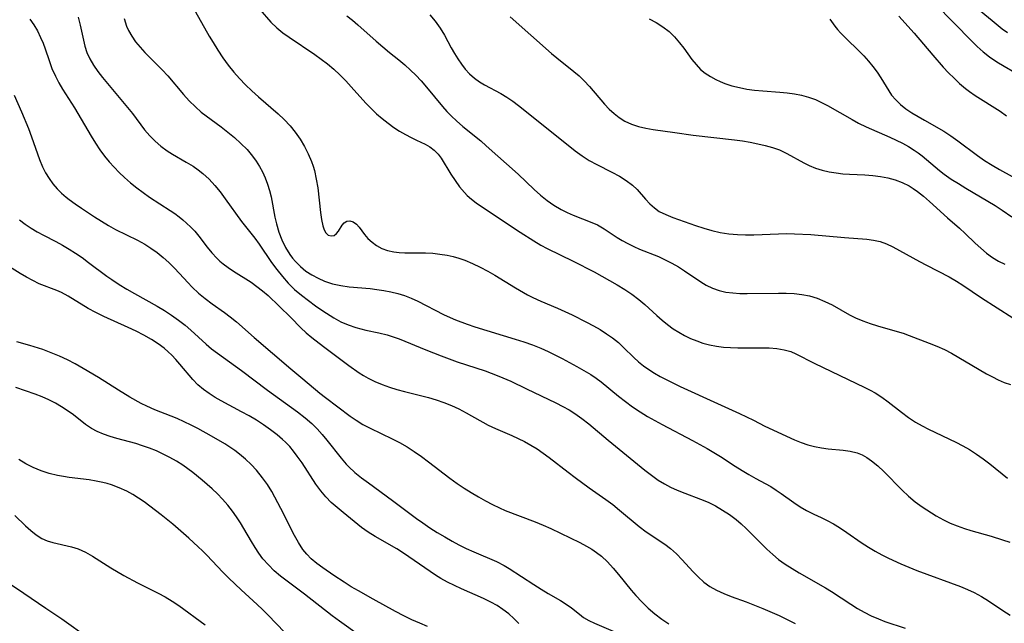
# Model space of a CAD drawing. Extents: x 2081422 to 2084975, y 3167873 to 3174705.
# Drawn here: x 2081947 to 2082160, y 3168357 to 3168487 of the extents above; entities that cross this region are included whole.
import ezdxf

# ---------------------------------------------------------------- set-up
doc = ezdxf.new("R2010")
doc.units = 0

msp = doc.modelspace()

# ---------------------------------------------------------------- linework, layer by layer
at = {"layer": 'Unknown_Line_Type', "color": 0}
for points in [[(2081985.43, 3168489.07, 2264), (2081988.44, 3168483.79, 2264), (2081989.24, 3168482.44, 2264), (2081990.28, 3168480.77, 2264), (2081991.37, 3168479.13, 2264), (2081992.52, 3168477.55, 2264), (2081993.74, 3168476.01, 2264), (2081994.99, 3168474.61, 2264), (2081996.3, 3168473.26, 2264), (2081997.66, 3168471.95, 2264), (2081999.06, 3168470.69, 2264), (2082003.3, 3168467.01, 2264), (2082004.64, 3168465.74, 2264), (2082005.9, 3168464.4, 2264), (2082007.04, 3168462.99, 2264), (2082008.07, 3168461.5, 2264), (2082009, 3168459.94, 2264), (2082009.82, 3168458.33, 2264), (2082010.53, 3168456.66, 2264), (2082010.87, 3168455.69, 2264), (2082011.16, 3168454.7, 2264), (2082011.58, 3168452.85, 2264), (2082011.89, 3168451, 2264), (2082012.5, 3168445.66, 2264), (2082012.72, 3168444.09, 2264), (2082013, 3168442.72, 2264), (2082013.27, 3168441.87, 2264), (2082013.64, 3168441.21, 2264), (2082014.18, 3168440.74, 2264), (2082014.81, 3168440.57, 2264), (2082015.43, 3168440.69, 2264), (2082015.93, 3168441.07, 2264), (2082016.37, 3168441.6, 2264), (2082017.2, 3168442.87, 2264), (2082017.64, 3168443.4, 2264), (2082018.16, 3168443.75, 2264), (2082018.82, 3168443.82, 2264), (2082019.54, 3168443.6, 2264), (2082020.25, 3168443.11, 2264), (2082020.82, 3168442.48, 2264), (2082022.01, 3168440.87, 2264), (2082022.76, 3168440.01, 2264), (2082023.64, 3168439.19, 2264), (2082024.64, 3168438.46, 2264), (2082025.77, 3168437.88, 2264), (2082027.01, 3168437.43, 2264), (2082028.33, 3168437.12, 2264), (2082029.53, 3168436.96, 2264), (2082030.76, 3168436.89, 2264), (2082035.22, 3168436.93, 2264), (2082036.76, 3168436.84, 2264), (2082038.32, 3168436.65, 2264), (2082039.88, 3168436.37, 2264), (2082041.16, 3168436.08, 2264), (2082042.43, 3168435.73, 2264), (2082043.68, 3168435.31, 2264), (2082045.39, 3168434.62, 2264), (2082047.06, 3168433.82, 2264), (2082048.71, 3168432.94, 2264), (2082050.21, 3168432.06, 2264), (2082054.67, 3168429.33, 2264), (2082057.28, 3168427.84, 2264), (2082058.41, 3168427.27, 2264), (2082060.18, 3168426.45, 2264), (2082063.79, 3168424.92, 2264), (2082066.95, 3168423.47, 2264), (2082070.04, 3168421.92, 2264), (2082071.55, 3168421.1, 2264), (2082072.98, 3168420.28, 2264), (2082074.36, 3168419.41, 2264), (2082075.68, 3168418.49, 2264), (2082076.93, 3168417.5, 2264), (2082078.06, 3168416.45, 2264), (2082080.26, 3168414.27, 2264), (2082081.28, 3168413.34, 2264), (2082082.36, 3168412.46, 2264), (2082083.52, 3168411.63, 2264), (2082084.73, 3168410.86, 2264), (2082085.99, 3168410.14, 2264), (2082087.4, 3168409.4, 2264), (2082090.31, 3168408, 2264), (2082098.34, 3168404.32, 2264), (2082103.14, 3168402.17, 2264), (2082104.67, 3168401.45, 2264), (2082106.14, 3168400.7, 2264), (2082108.61, 3168399.38, 2264), (2082115.04, 3168396.42, 2264), (2082116.5, 3168395.83, 2264), (2082117.93, 3168395.37, 2264), (2082119.39, 3168394.99, 2264), (2082120.86, 3168394.7, 2264), (2082122.33, 3168394.48, 2264), (2082125.53, 3168394.19, 2264), (2082127.07, 3168393.97, 2264), (2082128.56, 3168393.6, 2264), (2082129.64, 3168393.16, 2264), (2082130.67, 3168392.59, 2264), (2082131.67, 3168391.92, 2264), (2082133.05, 3168390.8, 2264), (2082134.38, 3168389.55, 2264), (2082138.33, 3168385.53, 2264), (2082139.69, 3168384.24, 2264), (2082141.12, 3168383.04, 2264), (2082142.62, 3168381.97, 2264), (2082145.71, 3168380.02, 2264), (2082147.29, 3168379.13, 2264), (2082148.74, 3168378.43, 2264), (2082150.24, 3168377.81, 2264), (2082151.78, 3168377.26, 2264), (2082153.21, 3168376.81, 2264), (2082157.58, 3168375.57, 2264), (2082160.02, 3168374.81, 2264), (2082161.65, 3168374.26, 2264)], [(2081999.34, 3168489.55, 2266), (2082001.78, 3168486.85, 2266), (2082003.08, 3168485.58, 2266), (2082004.34, 3168484.54, 2266), (2082005.69, 3168483.57, 2266), (2082011.28, 3168479.83, 2266), (2082012.66, 3168478.84, 2266), (2082014, 3168477.8, 2266), (2082015.36, 3168476.63, 2266), (2082016.68, 3168475.41, 2266), (2082017.94, 3168474.14, 2266), (2082019.16, 3168472.83, 2266), (2082022.32, 3168469.29, 2266), (2082023.46, 3168468.13, 2266), (2082024.64, 3168467.02, 2266), (2082025.86, 3168465.97, 2266), (2082027.1, 3168464.98, 2266), (2082028.36, 3168464.06, 2266), (2082029.61, 3168463.24, 2266), (2082030.86, 3168462.49, 2266), (2082032.09, 3168461.83, 2266), (2082033.28, 3168461.26, 2266), (2082035.13, 3168460.43, 2266), (2082036.15, 3168459.84, 2266), (2082037.09, 3168459.12, 2266), (2082037.93, 3168458.28, 2266), (2082038.58, 3168457.39, 2266), (2082040.7, 3168453.9, 2266), (2082041.6, 3168452.54, 2266), (2082042.57, 3168451.21, 2266), (2082043.63, 3168449.95, 2266), (2082044.21, 3168449.35, 2266), (2082045.16, 3168448.52, 2266), (2082046.19, 3168447.75, 2266), (2082048.6, 3168446.09, 2266), (2082055.66, 3168441.38, 2266), (2082058.62, 3168439.49, 2266), (2082060.13, 3168438.6, 2266), (2082061.5, 3168437.88, 2266), (2082067.13, 3168435.1, 2266), (2082071.68, 3168432.78, 2266), (2082075.04, 3168430.95, 2266), (2082076.69, 3168429.98, 2266), (2082078.3, 3168428.99, 2266), (2082079.86, 3168427.94, 2266), (2082081.35, 3168426.82, 2266), (2082082.69, 3168425.69, 2266), (2082085.28, 3168423.33, 2266), (2082086.42, 3168422.33, 2266), (2082087.59, 3168421.37, 2266), (2082088.81, 3168420.49, 2266), (2082090.02, 3168419.72, 2266), (2082091.27, 3168419.02, 2266), (2082092.56, 3168418.4, 2266), (2082093.87, 3168417.85, 2266), (2082095.23, 3168417.37, 2266), (2082096.62, 3168416.98, 2266), (2082098.13, 3168416.7, 2266), (2082099.66, 3168416.52, 2266), (2082101.21, 3168416.42, 2266), (2082102.76, 3168416.38, 2266), (2082107.85, 3168416.37, 2266), (2082109.56, 3168416.32, 2266), (2082111.22, 3168416.19, 2266), (2082112.8, 3168415.94, 2266), (2082114.27, 3168415.53, 2266), (2082115.29, 3168415.08, 2266), (2082119.27, 3168413.04, 2266), (2082130.28, 3168407.76, 2266), (2082131.4, 3168407.19, 2266), (2082132.49, 3168406.58, 2266), (2082133.92, 3168405.65, 2266), (2082135.3, 3168404.64, 2266), (2082138.15, 3168402.42, 2266), (2082139.67, 3168401.3, 2266), (2082141.24, 3168400.26, 2266), (2082142.62, 3168399.48, 2266), (2082144.03, 3168398.75, 2266), (2082149.95, 3168395.93, 2266), (2082151.43, 3168395.16, 2266), (2082152.87, 3168394.33, 2266), (2082154.38, 3168393.35, 2266), (2082155.85, 3168392.3, 2266), (2082157.28, 3168391.21, 2266), (2082161.13, 3168388.12, 2266)], [(2082145.54, 3168490.72, 2280), (2082153.41, 3168482.7, 2280), (2082154.56, 3168481.58, 2280), (2082155.86, 3168480.42, 2280), (2082157.22, 3168479.33, 2280), (2082158.78, 3168478.26, 2280), (2082160.4, 3168477.27, 2280), (2082164.86, 3168474.73, 2280)], [(2082153.39, 3168490.77, 2282), (2082157.76, 3168487.16, 2282), (2082159.97, 3168485.41, 2282), (2082161.1, 3168484.57, 2282)], [(2081949.58, 3168487.5, 2258), (2081950.45, 3168486.26, 2258), (2081951.24, 3168484.93, 2258), (2081951.94, 3168483.53, 2258), (2081952.47, 3168482.3, 2258), (2081952.94, 3168481.04, 2258), (2081953.77, 3168478.53, 2258), (2081954.4, 3168476.81, 2258), (2081955.15, 3168475.13, 2258), (2081955.88, 3168473.73, 2258), (2081956.68, 3168472.36, 2258), (2081959.24, 3168468.26, 2258), (2081962.86, 3168462.14, 2258), (2081963.81, 3168460.64, 2258), (2081964.77, 3168459.21, 2258), (2081965.78, 3168457.83, 2258), (2081966.79, 3168456.61, 2258), (2081967.85, 3168455.44, 2258), (2081968.96, 3168454.31, 2258), (2081970.11, 3168453.23, 2258), (2081971.4, 3168452.09, 2258), (2081972.73, 3168450.99, 2258), (2081974.1, 3168449.95, 2258), (2081975.49, 3168448.96, 2258), (2081980, 3168446.07, 2258), (2081980.96, 3168445.42, 2258), (2081981.89, 3168444.73, 2258), (2081982.7, 3168444.06, 2258), (2081983.49, 3168443.36, 2258), (2081984.41, 3168442.49, 2258), (2081985.27, 3168441.57, 2258), (2081986.16, 3168440.51, 2258), (2081987.95, 3168438.15, 2258), (2081988.95, 3168436.92, 2258), (2081990.03, 3168435.76, 2258), (2081990.71, 3168435.12, 2258), (2081991.44, 3168434.51, 2258), (2081992.54, 3168433.7, 2258), (2081993.68, 3168432.94, 2258), (2081997.46, 3168430.53, 2258), (2081998.74, 3168429.64, 2258), (2081999.97, 3168428.68, 2258), (2082001.16, 3168427.67, 2258), (2082003.58, 3168425.39, 2258), (2082006.07, 3168422.91, 2258), (2082008.23, 3168420.66, 2258), (2082009.39, 3168419.59, 2258), (2082010.6, 3168418.57, 2258), (2082013.14, 3168416.6, 2258), (2082018.61, 3168412.53, 2258), (2082020.87, 3168410.95, 2258), (2082021.82, 3168410.35, 2258), (2082022.79, 3168409.78, 2258), (2082024.28, 3168409.04, 2258), (2082025.83, 3168408.39, 2258), (2082027.41, 3168407.83, 2258), (2082029.03, 3168407.33, 2258), (2082030.66, 3168406.88, 2258), (2082034.12, 3168406.06, 2258), (2082035.85, 3168405.62, 2258), (2082037.53, 3168405.11, 2258), (2082039.18, 3168404.53, 2258), (2082040.8, 3168403.87, 2258), (2082042.39, 3168403.14, 2258), (2082044.01, 3168402.29, 2258), (2082048.74, 3168399.64, 2258), (2082050.34, 3168398.86, 2258), (2082053.87, 3168397.37, 2258), (2082055.27, 3168396.73, 2258), (2082056.65, 3168396.05, 2258), (2082058.02, 3168395.3, 2258), (2082059.35, 3168394.5, 2258), (2082060.69, 3168393.58, 2258), (2082061.99, 3168392.6, 2258), (2082066.07, 3168389.41, 2258), (2082067.58, 3168388.27, 2258), (2082070.63, 3168386.04, 2258), (2082074.21, 3168383.54, 2258), (2082075.71, 3168382.41, 2258), (2082077.17, 3168381.24, 2258), (2082081.45, 3168377.67, 2258), (2082082.91, 3168376.55, 2258), (2082086.96, 3168373.88, 2258), (2082088.24, 3168372.92, 2258), (2082089.52, 3168371.74, 2258), (2082090.74, 3168370.48, 2258), (2082093.05, 3168367.94, 2258), (2082094.21, 3168366.76, 2258), (2082095.43, 3168365.67, 2258), (2082096.74, 3168364.7, 2258), (2082098.18, 3168363.88, 2258), (2082099.71, 3168363.18, 2258), (2082101.3, 3168362.55, 2258), (2082104.59, 3168361.37, 2258), (2082106.39, 3168360.68, 2258), (2082108.19, 3168359.95, 2258), (2082111.73, 3168358.4, 2258), (2082113.45, 3168357.58, 2258), (2082115.15, 3168356.72, 2258)], [(2081960.05, 3168487.89, 2260), (2081960.52, 3168486.18, 2260), (2081961.54, 3168481.65, 2260), (2081961.97, 3168480.29, 2260), (2081962.61, 3168478.87, 2260), (2081963.42, 3168477.51, 2260), (2081964.35, 3168476.18, 2260), (2081965.36, 3168474.87, 2260), (2081970.76, 3168468.35, 2260), (2081971.81, 3168467.03, 2260), (2081974.45, 3168463.52, 2260), (2081975.54, 3168462.26, 2260), (2081976.72, 3168461.08, 2260), (2081977.98, 3168459.99, 2260), (2081979.31, 3168459.01, 2260), (2081980.47, 3168458.29, 2260), (2081983.46, 3168456.55, 2260), (2081984.95, 3168455.64, 2260), (2081986.03, 3168454.9, 2260), (2081987.06, 3168454.1, 2260), (2081988.4, 3168452.86, 2260), (2081989.63, 3168451.51, 2260), (2081990.79, 3168450.08, 2260), (2081991.89, 3168448.61, 2260), (2081995.39, 3168443.66, 2260), (2081998.28, 3168440.05, 2260), (2081999.21, 3168438.79, 2260), (2082001.91, 3168434.83, 2260), (2082003.04, 3168433.27, 2260), (2082004.24, 3168431.76, 2260), (2082005.52, 3168430.33, 2260), (2082006.9, 3168429, 2260), (2082008.35, 3168427.75, 2260), (2082009.86, 3168426.57, 2260), (2082011.4, 3168425.45, 2260), (2082012.96, 3168424.38, 2260), (2082015.39, 3168422.84, 2260), (2082016.92, 3168422.01, 2260), (2082018.49, 3168421.3, 2260), (2082020.11, 3168420.74, 2260), (2082021.22, 3168420.43, 2260), (2082022.28, 3168420.18, 2260), (2082025.14, 3168419.58, 2260), (2082026.92, 3168419.15, 2260), (2082028.22, 3168418.74, 2260), (2082029.51, 3168418.26, 2260), (2082035.3, 3168415.88, 2260), (2082038.56, 3168414.61, 2260), (2082042.08, 3168413.35, 2260), (2082048.1, 3168411.35, 2260), (2082050.73, 3168410.39, 2260), (2082051.94, 3168409.89, 2260), (2082053.66, 3168409.11, 2260), (2082057.06, 3168407.45, 2260), (2082063.4, 3168404.44, 2260), (2082064.95, 3168403.65, 2260), (2082066.25, 3168402.93, 2260), (2082067.52, 3168402.15, 2260), (2082069.06, 3168401.06, 2260), (2082070.55, 3168399.89, 2260), (2082074.73, 3168396.37, 2260), (2082082.65, 3168389.86, 2260), (2082084.08, 3168388.76, 2260), (2082085.55, 3168387.73, 2260), (2082086.88, 3168386.92, 2260), (2082088.24, 3168386.19, 2260), (2082089.64, 3168385.53, 2260), (2082091.31, 3168384.86, 2260), (2082094.67, 3168383.6, 2260), (2082096.33, 3168382.92, 2260), (2082097.93, 3168382.13, 2260), (2082099.48, 3168381.25, 2260), (2082100.98, 3168380.27, 2260), (2082102.41, 3168379.19, 2260), (2082103.51, 3168378.23, 2260), (2082104.58, 3168377.23, 2260), (2082109.07, 3168372.77, 2260), (2082110.31, 3168371.63, 2260), (2082111.6, 3168370.56, 2260), (2082113.02, 3168369.53, 2260), (2082114.5, 3168368.57, 2260), (2082116.02, 3168367.67, 2260), (2082121.75, 3168364.39, 2260), (2082123.05, 3168363.6, 2260), (2082127.24, 3168360.84, 2260), (2082128.65, 3168359.96, 2260), (2082130.13, 3168359.13, 2260), (2082131.64, 3168358.36, 2260), (2082133.18, 3168357.68, 2260), (2082134.61, 3168357.14, 2260), (2082138.96, 3168355.66, 2260)], [(2081970, 3168487.59, 2262), (2081970.54, 3168485.98, 2262), (2081970.95, 3168485.03, 2262), (2081971.65, 3168483.76, 2262), (2081972.5, 3168482.55, 2262), (2081973.45, 3168481.38, 2262), (2081974.49, 3168480.25, 2262), (2081978.25, 3168476.51, 2262), (2081979.44, 3168475.21, 2262), (2081982.88, 3168471.17, 2262), (2081984.11, 3168469.78, 2262), (2081985.42, 3168468.48, 2262), (2081986.71, 3168467.38, 2262), (2081990.97, 3168464.19, 2262), (2081992.45, 3168463.03, 2262), (2081993.9, 3168461.83, 2262), (2081995.29, 3168460.58, 2262), (2081996.6, 3168459.26, 2262), (2081997.79, 3168457.86, 2262), (2081998.58, 3168456.77, 2262), (2081999.28, 3168455.62, 2262), (2081999.91, 3168454.43, 2262), (2082000.5, 3168453.13, 2262), (2082001.01, 3168451.78, 2262), (2082001.44, 3168450.4, 2262), (2082001.79, 3168449.01, 2262), (2082002.64, 3168444.66, 2262), (2082002.97, 3168443.17, 2262), (2082003.48, 3168441.41, 2262), (2082004.13, 3168439.71, 2262), (2082004.91, 3168438.09, 2262), (2082005.84, 3168436.56, 2262), (2082006.43, 3168435.75, 2262), (2082007.07, 3168435, 2262), (2082008.15, 3168433.93, 2262), (2082009.34, 3168432.97, 2262), (2082010.62, 3168432.12, 2262), (2082011.97, 3168431.39, 2262), (2082013.39, 3168430.78, 2262), (2082015.11, 3168430.23, 2262), (2082016.89, 3168429.84, 2262), (2082018.71, 3168429.58, 2262), (2082023.21, 3168429.19, 2262), (2082024.71, 3168429, 2262), (2082026.21, 3168428.76, 2262), (2082027.69, 3168428.48, 2262), (2082029.19, 3168428.13, 2262), (2082030.66, 3168427.7, 2262), (2082032.11, 3168427.13, 2262), (2082033.53, 3168426.48, 2262), (2082039.1, 3168423.55, 2262), (2082040.52, 3168422.88, 2262), (2082041.73, 3168422.38, 2262), (2082044.19, 3168421.48, 2262), (2082045.88, 3168420.92, 2262), (2082054.62, 3168418.25, 2262), (2082056.5, 3168417.65, 2262), (2082058.36, 3168417, 2262), (2082060.18, 3168416.27, 2262), (2082061.72, 3168415.56, 2262), (2082064.74, 3168414.02, 2262), (2082067.91, 3168412.33, 2262), (2082069.46, 3168411.46, 2262), (2082070.96, 3168410.56, 2262), (2082072.12, 3168409.81, 2262), (2082073.23, 3168409.01, 2262), (2082076.94, 3168405.89, 2262), (2082078.44, 3168404.73, 2262), (2082080, 3168403.6, 2262), (2082081.61, 3168402.52, 2262), (2082083.26, 3168401.49, 2262), (2082084.82, 3168400.6, 2262), (2082086.4, 3168399.75, 2262), (2082092.97, 3168396.28, 2262), (2082096.11, 3168394.55, 2262), (2082097.59, 3168393.69, 2262), (2082099.03, 3168392.81, 2262), (2082102.22, 3168390.73, 2262), (2082103.69, 3168389.81, 2262), (2082105.17, 3168388.92, 2262), (2082106.64, 3168388.1, 2262), (2082108.7, 3168387.01, 2262), (2082109.88, 3168386.32, 2262), (2082111.04, 3168385.58, 2262), (2082112.18, 3168384.81, 2262), (2082114.88, 3168382.88, 2262), (2082116.25, 3168381.96, 2262), (2082117.65, 3168381.13, 2262), (2082119.19, 3168380.37, 2262), (2082120.77, 3168379.64, 2262), (2082122.12, 3168378.97, 2262), (2082123.46, 3168378.23, 2262), (2082124.79, 3168377.43, 2262), (2082126.35, 3168376.4, 2262), (2082129.46, 3168374.24, 2262), (2082131.06, 3168373.2, 2262), (2082132.46, 3168372.36, 2262), (2082133.89, 3168371.57, 2262), (2082135.35, 3168370.82, 2262), (2082138.05, 3168369.58, 2262), (2082139.77, 3168368.86, 2262), (2082141.51, 3168368.19, 2262), (2082150.96, 3168364.67, 2262), (2082152.44, 3168364.07, 2262), (2082153.88, 3168363.41, 2262), (2082155.48, 3168362.53, 2262), (2082157.03, 3168361.56, 2262), (2082160.11, 3168359.52, 2262), (2082161.67, 3168358.52, 2262)], [(2082018.22, 3168488.16, 2268), (2082019.42, 3168487.24, 2268), (2082020.6, 3168486.23, 2268), (2082024.55, 3168482.69, 2268), (2082025.96, 3168481.46, 2268), (2082027.4, 3168480.26, 2268), (2082029.44, 3168478.64, 2268), (2082030.7, 3168477.58, 2268), (2082031.93, 3168476.47, 2268), (2082033.13, 3168475.32, 2268), (2082034.27, 3168474.11, 2268), (2082035.45, 3168472.75, 2268), (2082038.89, 3168468.58, 2268), (2082039.85, 3168467.52, 2268), (2082040.85, 3168466.48, 2268), (2082041.88, 3168465.49, 2268), (2082043.27, 3168464.28, 2268), (2082047.16, 3168461.12, 2268), (2082048.35, 3168460.07, 2268), (2082055.24, 3168453.91, 2268), (2082058.74, 3168450.58, 2268), (2082060.11, 3168449.38, 2268), (2082061.53, 3168448.26, 2268), (2082063, 3168447.23, 2268), (2082064.53, 3168446.3, 2268), (2082065.82, 3168445.64, 2268), (2082067.13, 3168445.05, 2268), (2082071.19, 3168443.49, 2268), (2082072.42, 3168442.93, 2268), (2082073.85, 3168442.1, 2268), (2082076.65, 3168440.24, 2268), (2082077.77, 3168439.57, 2268), (2082078.99, 3168438.92, 2268), (2082080.25, 3168438.3, 2268), (2082081.53, 3168437.72, 2268), (2082085.58, 3168436.08, 2268), (2082087.05, 3168435.42, 2268), (2082088.5, 3168434.69, 2268), (2082089.91, 3168433.9, 2268), (2082091.27, 3168433.04, 2268), (2082094.75, 3168430.65, 2268), (2082095.93, 3168429.94, 2268), (2082097.3, 3168429.27, 2268), (2082098.73, 3168428.75, 2268), (2082100.18, 3168428.42, 2268), (2082101.69, 3168428.22, 2268), (2082103.23, 3168428.12, 2268), (2082104.79, 3168428.09, 2268), (2082111.54, 3168428.21, 2268), (2082113.26, 3168428.2, 2268), (2082114.95, 3168428.11, 2268), (2082116.62, 3168427.92, 2268), (2082118.26, 3168427.61, 2268), (2082119.95, 3168427.09, 2268), (2082121.6, 3168426.41, 2268), (2082123.2, 3168425.62, 2268), (2082126.94, 3168423.51, 2268), (2082128.22, 3168422.86, 2268), (2082129.78, 3168422.19, 2268), (2082131.38, 3168421.61, 2268), (2082133.02, 3168421.1, 2268), (2082137.23, 3168419.89, 2268), (2082138.51, 3168419.5, 2268), (2082139.86, 3168419.04, 2268), (2082144.2, 3168417.38, 2268), (2082145.85, 3168416.71, 2268), (2082147.47, 3168415.99, 2268), (2082149.02, 3168415.2, 2268), (2082154.95, 3168411.66, 2268), (2082156.54, 3168410.75, 2268), (2082157.83, 3168410.05, 2268), (2082159.12, 3168409.41, 2268), (2082160.42, 3168408.85, 2268), (2082161.73, 3168408.39, 2268)], [(2082036.13, 3168488.44, 2270), (2082037.3, 3168487.02, 2270), (2082038.38, 3168485.54, 2270), (2082039.34, 3168483.99, 2270), (2082040.78, 3168481.25, 2270), (2082041.45, 3168480.04, 2270), (2082042.18, 3168478.87, 2270), (2082042.96, 3168477.74, 2270), (2082043.8, 3168476.67, 2270), (2082044.76, 3168475.64, 2270), (2082045.79, 3168474.7, 2270), (2082046.9, 3168473.89, 2270), (2082048, 3168473.23, 2270), (2082051.52, 3168471.42, 2270), (2082052.81, 3168470.62, 2270), (2082054.08, 3168469.73, 2270), (2082055.35, 3168468.77, 2270), (2082060.65, 3168464.57, 2270), (2082067.59, 3168458.96, 2270), (2082069.08, 3168457.87, 2270), (2082070.64, 3168456.9, 2270), (2082072.24, 3168456.01, 2270), (2082075.55, 3168454.35, 2270), (2082077.14, 3168453.5, 2270), (2082078.64, 3168452.59, 2270), (2082079.98, 3168451.57, 2270), (2082080.97, 3168450.59, 2270), (2082082.78, 3168448.5, 2270), (2082083.73, 3168447.49, 2270), (2082084.71, 3168446.63, 2270), (2082085.79, 3168445.88, 2270), (2082087.19, 3168445.17, 2270), (2082088.69, 3168444.57, 2270), (2082093.65, 3168442.82, 2270), (2082095.39, 3168442.24, 2270), (2082097.17, 3168441.73, 2270), (2082098.98, 3168441.33, 2270), (2082100.81, 3168441.04, 2270), (2082102.67, 3168440.86, 2270), (2082104.45, 3168440.79, 2270), (2082106.24, 3168440.8, 2270), (2082111.55, 3168441.02, 2270), (2082113.27, 3168441.06, 2270), (2082115.05, 3168441.04, 2270), (2082118.6, 3168440.85, 2270), (2082125.87, 3168440.23, 2270), (2082130.69, 3168439.85, 2270), (2082132.13, 3168439.65, 2270), (2082133.53, 3168439.33, 2270), (2082134.94, 3168438.82, 2270), (2082136.32, 3168438.18, 2270), (2082142.05, 3168435.02, 2270), (2082143.58, 3168434.21, 2270), (2082148.46, 3168431.71, 2270), (2082150.08, 3168430.8, 2270), (2082151.44, 3168429.93, 2270), (2082155.45, 3168427.19, 2270), (2082162.29, 3168422.85, 2270)], [(2082053.54, 3168487.99, 2272), (2082062.43, 3168480.05, 2272), (2082063.59, 3168479.08, 2272), (2082067.27, 3168476.18, 2272), (2082068.44, 3168475.18, 2272), (2082069.56, 3168474.14, 2272), (2082070.71, 3168472.91, 2272), (2082073.93, 3168469.08, 2272), (2082074.94, 3168468.02, 2272), (2082075.99, 3168467.04, 2272), (2082077.11, 3168466.16, 2272), (2082078.31, 3168465.41, 2272), (2082079.75, 3168464.75, 2272), (2082081.28, 3168464.25, 2272), (2082082.86, 3168463.87, 2272), (2082084.49, 3168463.58, 2272), (2082089.17, 3168462.97, 2272), (2082093.14, 3168462.4, 2272), (2082102.03, 3168461.36, 2272), (2082103.8, 3168461.11, 2272), (2082105.45, 3168460.83, 2272), (2082107.07, 3168460.51, 2272), (2082108.66, 3168460.14, 2272), (2082110.27, 3168459.71, 2272), (2082111.82, 3168459.17, 2272), (2082113.38, 3168458.43, 2272), (2082117.07, 3168456.36, 2272), (2082118.2, 3168455.81, 2272), (2082119.59, 3168455.26, 2272), (2082121.04, 3168454.81, 2272), (2082122.53, 3168454.46, 2272), (2082124.05, 3168454.2, 2272), (2082125.47, 3168454.03, 2272), (2082126.91, 3168453.92, 2272), (2082130.28, 3168453.79, 2272), (2082131.96, 3168453.67, 2272), (2082133.61, 3168453.46, 2272), (2082135.24, 3168453.13, 2272), (2082136.82, 3168452.68, 2272), (2082138.35, 3168452.1, 2272), (2082139.81, 3168451.38, 2272), (2082140.73, 3168450.82, 2272), (2082141.61, 3168450.2, 2272), (2082142.95, 3168449.14, 2272), (2082144.25, 3168448.01, 2272), (2082148.12, 3168444.49, 2272), (2082150.72, 3168442.23, 2272), (2082151.98, 3168441.08, 2272), (2082154.14, 3168438.97, 2272), (2082155.32, 3168437.89, 2272), (2082156.56, 3168436.86, 2272), (2082157.86, 3168435.92, 2272), (2082159.16, 3168435.13, 2272), (2082160.5, 3168434.42, 2272)], [(2082083.61, 3168487.54, 2274), (2082085.14, 3168486.74, 2274), (2082086.58, 3168485.83, 2274), (2082087.9, 3168484.79, 2274), (2082089.1, 3168483.63, 2274), (2082090.19, 3168482.38, 2274), (2082091.1, 3168481.18, 2274), (2082092.82, 3168478.77, 2274), (2082093.73, 3168477.63, 2274), (2082094.72, 3168476.59, 2274), (2082095.73, 3168475.77, 2274), (2082096.83, 3168475.06, 2274), (2082098, 3168474.42, 2274), (2082098.97, 3168473.97, 2274), (2082099.97, 3168473.57, 2274), (2082101.51, 3168473.07, 2274), (2082103.11, 3168472.66, 2274), (2082104.74, 3168472.34, 2274), (2082106.4, 3168472.11, 2274), (2082108.21, 3168471.93, 2274), (2082111.84, 3168471.68, 2274), (2082113.43, 3168471.52, 2274), (2082115, 3168471.31, 2274), (2082116.55, 3168471.02, 2274), (2082118.06, 3168470.62, 2274), (2082119.56, 3168470.06, 2274), (2082120.87, 3168469.46, 2274), (2082122.15, 3168468.79, 2274), (2082127.48, 3168465.74, 2274), (2082128.9, 3168464.99, 2274), (2082130.57, 3168464.18, 2274), (2082135.64, 3168461.94, 2274), (2082137.01, 3168461.3, 2274), (2082138.36, 3168460.63, 2274), (2082139.67, 3168459.91, 2274), (2082140.93, 3168459.14, 2274), (2082141.82, 3168458.54, 2274), (2082142.67, 3168457.89, 2274), (2082146.42, 3168454.73, 2274), (2082147.44, 3168453.94, 2274), (2082148.93, 3168452.88, 2274), (2082150.48, 3168451.88, 2274), (2082152.07, 3168450.92, 2274), (2082156.87, 3168448.12, 2274), (2082158.44, 3168447.16, 2274), (2082159.95, 3168446.17, 2274), (2082162.05, 3168444.69, 2274)], [(2082122.66, 3168487.49, 2276), (2082123.73, 3168485.98, 2276), (2082124.33, 3168485.24, 2276), (2082124.97, 3168484.52, 2276), (2082126.26, 3168483.22, 2276), (2082128.91, 3168480.68, 2276), (2082130, 3168479.56, 2276), (2082131.03, 3168478.4, 2276), (2082132.01, 3168477.21, 2276), (2082132.92, 3168475.99, 2276), (2082133.74, 3168474.75, 2276), (2082135.41, 3168471.97, 2276), (2082136.05, 3168471.06, 2276), (2082136.95, 3168470.01, 2276), (2082137.96, 3168469.03, 2276), (2082139.14, 3168468.09, 2276), (2082140.42, 3168467.22, 2276), (2082141.75, 3168466.4, 2276), (2082143.12, 3168465.6, 2276), (2082147.31, 3168463.23, 2276), (2082148.86, 3168462.23, 2276), (2082150.38, 3168461.16, 2276), (2082154.62, 3168457.94, 2276), (2082156.16, 3168456.88, 2276), (2082157.76, 3168455.89, 2276), (2082159.41, 3168454.94, 2276), (2082164.2, 3168452.27, 2276)], [(2082137.57, 3168488.14, 2278), (2082140.94, 3168484.41, 2278), (2082144.97, 3168479.66, 2278), (2082147.21, 3168477.11, 2278), (2082148.36, 3168475.88, 2278), (2082149.54, 3168474.68, 2278), (2082150.76, 3168473.54, 2278), (2082152.03, 3168472.47, 2278), (2082152.87, 3168471.84, 2278), (2082154.15, 3168470.94, 2278), (2082159.5, 3168467.54, 2278), (2082160.93, 3168466.58, 2278)], [(2081946.19, 3168471.04, 2256), (2081947.8, 3168467.44, 2256), (2081949.31, 3168463.82, 2256), (2081950, 3168461.99, 2256), (2081951.72, 3168457.11, 2256), (2081952.37, 3168455.55, 2256), (2081953.03, 3168454.24, 2256), (2081953.77, 3168453, 2256), (2081954.6, 3168451.82, 2256), (2081955.53, 3168450.73, 2256), (2081956.46, 3168449.82, 2256), (2081957.46, 3168448.97, 2256), (2081958.14, 3168448.44, 2256), (2081959.44, 3168447.5, 2256), (2081960.77, 3168446.57, 2256), (2081963.61, 3168444.69, 2256), (2081965.1, 3168443.75, 2256), (2081966.62, 3168442.84, 2256), (2081968.16, 3168441.99, 2256), (2081972.89, 3168439.66, 2256), (2081974.51, 3168438.77, 2256), (2081975.82, 3168437.94, 2256), (2081977.16, 3168436.97, 2256), (2081978.45, 3168435.91, 2256), (2081979.68, 3168434.8, 2256), (2081980.86, 3168433.64, 2256), (2081982.01, 3168432.44, 2256), (2081983.81, 3168430.47, 2256), (2081984.74, 3168429.51, 2256), (2081986.12, 3168428.21, 2256), (2081987.57, 3168426.99, 2256), (2081989.07, 3168425.85, 2256), (2081991.69, 3168424.01, 2256), (2081992.98, 3168423.06, 2256), (2081994.31, 3168421.98, 2256), (2081998.17, 3168418.59, 2256), (2082006.09, 3168411.78, 2256), (2082008.64, 3168409.64, 2256), (2082012.37, 3168406.57, 2256), (2082013.56, 3168405.63, 2256), (2082018.92, 3168401.54, 2256), (2082020.18, 3168400.67, 2256), (2082021.67, 3168399.78, 2256), (2082023.22, 3168398.98, 2256), (2082028.02, 3168396.69, 2256), (2082029.6, 3168395.86, 2256), (2082031.21, 3168394.92, 2256), (2082032.78, 3168393.9, 2256), (2082034.32, 3168392.82, 2256), (2082035.87, 3168391.67, 2256), (2082040.49, 3168388.14, 2256), (2082042.07, 3168387, 2256), (2082043.57, 3168385.99, 2256), (2082045.09, 3168385.02, 2256), (2082046.64, 3168384.1, 2256), (2082048.22, 3168383.23, 2256), (2082049.69, 3168382.46, 2256), (2082051.19, 3168381.74, 2256), (2082052.46, 3168381.18, 2256), (2082058.94, 3168378.68, 2256), (2082060.63, 3168377.96, 2256), (2082062.3, 3168377.22, 2256), (2082068.59, 3168374.19, 2256), (2082070.07, 3168373.41, 2256), (2082071.17, 3168372.75, 2256), (2082072.23, 3168372.02, 2256), (2082073.25, 3168371.23, 2256), (2082074.55, 3168370.01, 2256), (2082075.78, 3168368.69, 2256), (2082076.95, 3168367.3, 2256), (2082079.73, 3168363.87, 2256), (2082080.69, 3168362.74, 2256), (2082082, 3168361.35, 2256), (2082083.37, 3168360.02, 2256), (2082084.82, 3168358.77, 2256), (2082086.34, 3168357.62, 2256), (2082087.87, 3168356.63, 2256)], [(2081947.35, 3168444.04, 2254), (2081948.58, 3168443.12, 2254), (2081949.87, 3168442.26, 2254), (2081951.2, 3168441.45, 2254), (2081952.56, 3168440.7, 2254), (2081955.21, 3168439.35, 2254), (2081956.66, 3168438.56, 2254), (2081958.1, 3168437.72, 2254), (2081959.51, 3168436.83, 2254), (2081960.9, 3168435.88, 2254), (2081962.31, 3168434.84, 2254), (2081966.24, 3168431.89, 2254), (2081967.38, 3168431.1, 2254), (2081968.97, 3168430.06, 2254), (2081970.6, 3168429.07, 2254), (2081972.24, 3168428.11, 2254), (2081977.15, 3168425.37, 2254), (2081978.74, 3168424.43, 2254), (2081980.29, 3168423.44, 2254), (2081981.8, 3168422.37, 2254), (2081983.23, 3168421.22, 2254), (2081984.41, 3168420.2, 2254), (2081987.76, 3168417.13, 2254), (2081988.9, 3168416.16, 2254), (2081990.21, 3168415.17, 2254), (2081995.37, 3168411.45, 2254), (2082001.02, 3168407.17, 2254), (2082007.5, 3168402.51, 2254), (2082009.2, 3168401.21, 2254), (2082010.62, 3168399.97, 2254), (2082011.75, 3168398.83, 2254), (2082012.82, 3168397.62, 2254), (2082013.85, 3168396.36, 2254), (2082016.94, 3168392.46, 2254), (2082018.07, 3168391.16, 2254), (2082018.61, 3168390.6, 2254), (2082019.95, 3168389.36, 2254), (2082021.39, 3168388.19, 2254), (2082022.84, 3168387.1, 2254), (2082028.09, 3168383.33, 2254), (2082033.29, 3168379.43, 2254), (2082034.6, 3168378.48, 2254), (2082036.17, 3168377.41, 2254), (2082037.76, 3168376.39, 2254), (2082039.38, 3168375.42, 2254), (2082041.01, 3168374.48, 2254), (2082042.43, 3168373.72, 2254), (2082044.02, 3168372.93, 2254), (2082045.64, 3168372.19, 2254), (2082050.57, 3168370.08, 2254), (2082052.21, 3168369.27, 2254), (2082053.34, 3168368.62, 2254), (2082058.63, 3168365.11, 2254), (2082060.2, 3168364.12, 2254), (2082061.77, 3168363.17, 2254), (2082064.43, 3168361.65, 2254), (2082065.67, 3168360.9, 2254), (2082066.81, 3168360.1, 2254), (2082068.53, 3168358.68, 2254), (2082069.41, 3168358, 2254), (2082070.53, 3168357.33, 2254), (2082071.76, 3168356.73, 2254), (2082075.8, 3168355.02, 2254)], [(2082055.4, 3168356.71, 2252), (2082054.34, 3168357.78, 2252), (2082053.2, 3168358.78, 2252), (2082051.97, 3168359.7, 2252), (2082050.69, 3168360.55, 2252), (2082049.34, 3168361.33, 2252), (2082047.78, 3168362.1, 2252), (2082043.01, 3168364.17, 2252), (2082041.48, 3168364.88, 2252), (2082039.97, 3168365.63, 2252), (2082038.5, 3168366.44, 2252), (2082037.34, 3168367.16, 2252), (2082036.2, 3168367.91, 2252), (2082030.44, 3168371.89, 2252), (2082028.97, 3168372.82, 2252), (2082024.29, 3168375.53, 2252), (2082022.78, 3168376.48, 2252), (2082021.39, 3168377.48, 2252), (2082017.37, 3168380.68, 2252), (2082016.07, 3168381.76, 2252), (2082014.82, 3168382.88, 2252), (2082013.65, 3168384.08, 2252), (2082012.54, 3168385.43, 2252), (2082011.5, 3168386.86, 2252), (2082008.5, 3168391.43, 2252), (2082007.47, 3168392.92, 2252), (2082006.67, 3168393.97, 2252), (2082005.84, 3168394.96, 2252), (2082004.95, 3168395.9, 2252), (2082004.26, 3168396.54, 2252), (2082003.13, 3168397.51, 2252), (2082001.69, 3168398.61, 2252), (2082000.18, 3168399.66, 2252), (2081998.62, 3168400.66, 2252), (2081997.03, 3168401.61, 2252), (2081995.42, 3168402.52, 2252), (2081991.02, 3168404.86, 2252), (2081989.67, 3168405.62, 2252), (2081988.38, 3168406.45, 2252), (2081987.15, 3168407.35, 2252), (2081985.94, 3168408.37, 2252), (2081984.88, 3168409.47, 2252), (2081982.08, 3168412.84, 2252), (2081981.23, 3168413.8, 2252), (2081980.34, 3168414.74, 2252), (2081979.53, 3168415.51, 2252), (2081978.68, 3168416.24, 2252), (2081977.34, 3168417.24, 2252), (2081975.92, 3168418.14, 2252), (2081974.27, 3168419.07, 2252), (2081972.58, 3168419.95, 2252), (2081970.86, 3168420.78, 2252), (2081965.61, 3168423.16, 2252), (2081963.9, 3168423.97, 2252), (2081962.24, 3168424.85, 2252), (2081957.88, 3168427.5, 2252), (2081956.43, 3168428.29, 2252), (2081955.44, 3168428.74, 2252), (2081951.66, 3168430.23, 2252), (2081950.28, 3168430.89, 2252), (2081948.91, 3168431.64, 2252), (2081947.54, 3168432.45, 2252), (2081943.27, 3168435.11, 2252)], [(2082035.64, 3168356.07, 2250), (2082033.95, 3168356.76, 2250), (2082032.28, 3168357.5, 2250), (2082030.51, 3168358.37, 2250), (2082028.75, 3168359.29, 2250), (2082023.9, 3168361.92, 2250), (2082020.71, 3168363.73, 2250), (2082019.14, 3168364.66, 2250), (2082017.6, 3168365.62, 2250), (2082015.4, 3168367.06, 2250), (2082012.97, 3168368.72, 2250), (2082011.67, 3168369.68, 2250), (2082010.46, 3168370.72, 2250), (2082009.53, 3168371.69, 2250), (2082008.69, 3168372.74, 2250), (2082007.72, 3168374.2, 2250), (2082006.86, 3168375.74, 2250), (2082003.94, 3168381.58, 2250), (2082002.62, 3168384.06, 2250), (2082001.94, 3168385.24, 2250), (2082000.99, 3168386.76, 2250), (2081999.97, 3168388.21, 2250), (2081998.64, 3168389.86, 2250), (2081997.49, 3168391.08, 2250), (2081996.26, 3168392.24, 2250), (2081994.97, 3168393.33, 2250), (2081993.94, 3168394.11, 2250), (2081992.87, 3168394.85, 2250), (2081991.77, 3168395.56, 2250), (2081988.89, 3168397.26, 2250), (2081985.97, 3168398.87, 2250), (2081984.5, 3168399.64, 2250), (2081983, 3168400.36, 2250), (2081981.5, 3168401.04, 2250), (2081980.16, 3168401.58, 2250), (2081976.62, 3168402.94, 2250), (2081974.9, 3168403.69, 2250), (2081973.68, 3168404.32, 2250), (2081971.28, 3168405.68, 2250), (2081968.8, 3168407.15, 2250), (2081964.43, 3168409.94, 2250), (2081961.14, 3168411.91, 2250), (2081959.45, 3168412.85, 2250), (2081957.74, 3168413.73, 2250), (2081956, 3168414.56, 2250), (2081954.23, 3168415.29, 2250), (2081952.44, 3168415.96, 2250), (2081949.6, 3168416.87, 2250), (2081946.8, 3168417.64, 2250)], [(2082024.74, 3168351.37, 2248), (2082016.57, 3168357.22, 2248), (2082015.05, 3168358.37, 2248), (2082009.04, 3168363.05, 2248), (2082005.27, 3168365.83, 2248), (2082003.85, 3168366.94, 2248), (2082002.5, 3168368.11, 2248), (2082001.22, 3168369.36, 2248), (2082000.05, 3168370.69, 2248), (2081999.15, 3168371.89, 2248), (2081998.33, 3168373.15, 2248), (2081997.54, 3168374.44, 2248), (2081995.94, 3168377.22, 2248), (2081995.15, 3168378.51, 2248), (2081994.32, 3168379.79, 2248), (2081993.44, 3168381.03, 2248), (2081992.41, 3168382.33, 2248), (2081991.31, 3168383.58, 2248), (2081990.2, 3168384.73, 2248), (2081989.05, 3168385.84, 2248), (2081986.92, 3168387.74, 2248), (2081984.89, 3168389.36, 2248), (2081983.8, 3168390.17, 2248), (2081982.69, 3168390.93, 2248), (2081981.32, 3168391.8, 2248), (2081979.91, 3168392.62, 2248), (2081978.47, 3168393.36, 2248), (2081977, 3168394.05, 2248), (2081975.51, 3168394.65, 2248), (2081974.02, 3168395.16, 2248), (2081972.53, 3168395.61, 2248), (2081968.41, 3168396.75, 2248), (2081966.96, 3168397.18, 2248), (2081965.56, 3168397.66, 2248), (2081964.21, 3168398.21, 2248), (2081962.96, 3168398.86, 2248), (2081961.62, 3168399.79, 2248), (2081959.04, 3168401.82, 2248), (2081957.69, 3168402.8, 2248), (2081956.45, 3168403.6, 2248), (2081955.17, 3168404.34, 2248), (2081953.74, 3168405.06, 2248), (2081952.28, 3168405.71, 2248), (2081950.8, 3168406.31, 2248), (2081946.61, 3168407.79, 2248)], [(2082004.71, 3168354.79, 2246), (2082001.16, 3168358.52, 2246), (2081999.95, 3168359.74, 2246), (2081998.82, 3168360.82, 2246), (2081995.33, 3168363.99, 2246), (2081992.67, 3168366.5, 2246), (2081991.38, 3168367.79, 2246), (2081987.92, 3168371.45, 2246), (2081986.99, 3168372.38, 2246), (2081986.04, 3168373.3, 2246), (2081983.98, 3168375.19, 2246), (2081980.53, 3168378.17, 2246), (2081978.05, 3168380.2, 2246), (2081976.79, 3168381.18, 2246), (2081974.32, 3168383, 2246), (2081973.1, 3168383.83, 2246), (2081971.86, 3168384.6, 2246), (2081970.58, 3168385.31, 2246), (2081968.95, 3168386.07, 2246), (2081967.26, 3168386.7, 2246), (2081966.33, 3168386.98, 2246), (2081965.4, 3168387.22, 2246), (2081963.93, 3168387.52, 2246), (2081962.44, 3168387.76, 2246), (2081958.15, 3168388.29, 2246), (2081956.87, 3168388.47, 2246), (2081955.59, 3168388.7, 2246), (2081953.79, 3168389.14, 2246), (2081952.04, 3168389.72, 2246), (2081950.33, 3168390.44, 2246), (2081948.76, 3168391.26, 2246), (2081947.23, 3168392.16, 2246)], [(2081946.38, 3168380.07, 2244), (2081948.67, 3168377.84, 2244), (2081949.8, 3168376.79, 2244), (2081950.96, 3168375.85, 2244), (2081952.19, 3168375.09, 2244), (2081953.36, 3168374.59, 2244), (2081954.6, 3168374.22, 2244), (2081958.64, 3168373.3, 2244), (2081960.08, 3168372.82, 2244), (2081961.64, 3168372.11, 2244), (2081963.18, 3168371.24, 2244), (2081967.12, 3168368.75, 2244), (2081969.96, 3168367.08, 2244), (2081972.89, 3168365.51, 2244), (2081977.39, 3168363.27, 2244), (2081978.86, 3168362.48, 2244), (2081980.37, 3168361.55, 2244), (2081981.85, 3168360.56, 2244), (2081987.55, 3168356.43, 2244)], [(2081942.51, 3168367.09, 2242), (2081948.31, 3168363.28, 2242), (2081953.06, 3168360, 2242), (2081956.52, 3168357.71, 2242), (2081962.36, 3168353.49, 2242)]]:
    msp.add_polyline3d(points, dxfattribs=at)

doc.saveas('drawing.dxf')
